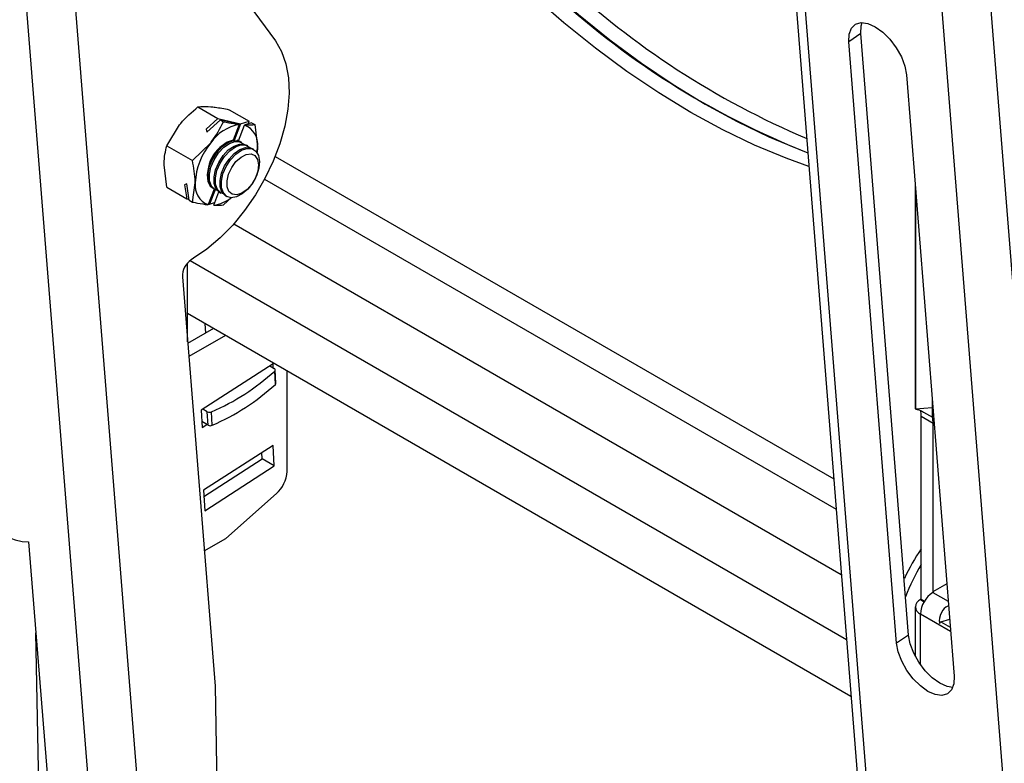
# Model space of a CAD drawing. Extents: x 5 to 292, y 5 to 205.
# Drawn here: x 237 to 245, y 94 to 99 of the extents above; entities that cross this region are included whole.
import ezdxf

# ---------------------------------------------------------------- set-up
doc = ezdxf.new("R2010")
doc.units = 0
doc.layers.get('0').update_dxf_attribs({"linetype": 'CONTINUOUS'})

msp = doc.modelspace()

# ---------------------------------------------------------------- linework, layer by layer
at = {"color": 7, "linetype": 'CONTINUOUS'}
for p, q in [((238.2137331, 90.0503812), (236.5369932, 111.0438324)), ((238.5736608, 90.0682656), (236.896921, 111.0617169)), ((242.4855776, 107.6792154), (244.1495449, 86.6770953)), ((244.2241222, 86.5753921), (242.5601549, 107.5775122)), ((245.280027, 85.9658312), (243.6160598, 106.9679513)), ((245.6399653, 85.9835825), (243.9759981, 106.9857026)), ((238.3769584, 100.3839808), (239.3047474, 99.116548)), ((243.6203699, 99.1707505), (243.5323179, 99.1110234)), ((243.9716519, 94.7369696), (243.6203699, 99.1707505)), ((243.8835999, 94.6772425), (243.5323179, 99.1110234)), ((243.956582, 98.866101), (244.307864, 94.4323201)), ((238.732347, 98.6302862), (238.8790389, 98.5456028)), ((238.9622245, 98.6099126), (239.1089164, 98.5252291)), ((238.8790389, 98.5456028), (238.7920437, 98.4670589)), ((238.7970889, 98.4434329), (238.8980783, 98.5346116)), ((238.8790389, 98.5456028), (239.0470499, 98.504778)), ((238.8980783, 98.5346116), (238.9211051, 98.5213185)), ((239.0332939, 98.5017557), (238.8980783, 98.5346116)), ((239.0470499, 98.504778), (239.1089164, 98.5252291)), ((239.1279558, 98.5142379), (239.0781656, 98.4977788)), ((239.1053728, 98.5067726), (239.1089164, 98.5252291)), ((239.1279558, 98.5142379), (239.1509826, 98.5009448)), ((238.5026051, 98.3443087), (238.5969503, 98.4991467)), ((238.7920437, 98.4670589), (238.7970889, 98.4434329)), ((239.0353355, 98.4995172), (238.9907902, 98.3846009)), ((239.0470499, 98.504778), (238.9995174, 98.3821555)), ((239.0320239, 98.3809465), (239.0765692, 98.4958627)), ((239.1509826, 98.5009448), (239.1715762, 98.33592)), ((239.0441777, 98.3748619), (239.0320239, 98.3809465)), ((239.0568377, 98.3676227), (239.0468317, 98.373399)), ((238.5026051, 98.3443087), (238.6913633, 98.2353409)), ((238.6913633, 98.2353409), (238.82676, 98.3664804)), ((239.1010319, 98.3421099), (239.0910259, 98.3478863)), ((239.1452261, 98.3165972), (239.13522, 98.3223735)), ((238.5027408, 98.0379575), (238.4821472, 98.2029824)), ((238.5027408, 98.0379575), (238.6494327, 97.953274)), ((238.6494722, 98.0626175), (238.6330656, 98.0569338)), ((238.6330656, 98.0569338), (238.6494327, 97.953274)), ((238.6684721, 97.9422828), (238.6494722, 98.0626175)), ((238.6914989, 97.9289897), (238.7119569, 98.070316)), ((238.8511921, 98.0244716), (238.8069639, 97.9103733)), ((238.8591165, 98.0199548), (238.8174437, 97.9124492)), ((238.8468479, 98.0269795), (238.856854, 98.0212031)), ((244.0213758, 98.0482928), (244.0213758, 96.4035774)), ((244.0225894, 98.0329746), (244.0225894, 96.4042249)), ((238.6494327, 97.953274), (238.6674271, 97.9489016)), ((238.6684721, 97.9422828), (238.6914989, 97.9289897)), ((238.8481976, 97.9067188), (238.8861362, 98.0045914)), ((238.8910421, 98.0014667), (238.9010481, 97.9956904)), ((238.9789314, 97.9634182), (238.9213764, 97.9086161)), ((238.9352363, 97.975954), (238.9452423, 97.9701776)), ((238.8086014, 97.9145978), (238.8174437, 97.9124492)), ((238.8174437, 97.9124492), (238.8552653, 97.9249519)), ((238.6989591, 97.5145774), (238.6813497, 97.5026189)), ((238.6553883, 96.8979276), (238.6553883, 97.4790064)), ((238.6171224, 97.3770314), (238.8580945, 94.359965)), ((243.5469493, 94.282885), (238.6553883, 97.106723)), ((238.8462351, 96.9965495), (238.6562703, 96.8868851)), ((238.7837125, 97.032643), (238.7875359, 96.9626631)), ((238.9346235, 96.945524), (238.6640618, 96.789332)), ((239.2859157, 96.7366097), (238.7565748, 96.3936412)), ((239.2623856, 96.7213641), (239.2948772, 96.7026071)), ((239.2875421, 96.7068416), (239.2859157, 96.7366097)), ((239.3032883, 96.5845201), (239.2978924, 96.6832823)), ((239.3075913, 96.5937765), (239.3021953, 96.6925387)), ((239.3890116, 95.9429469), (239.3890116, 96.6832113)), ((244.0225894, 96.4042249), (244.1464224, 96.4140622)), ((244.1464224, 96.4699893), (244.1464224, 96.4140622)), ((244.1464224, 96.4140622), (244.1478402, 96.3431654)), ((238.7565748, 96.3936412), (238.7634816, 96.2672256)), ((238.8011002, 96.382681), (238.7686086, 96.4014381)), ((238.8064962, 96.2839188), (238.8011002, 96.382681)), ((238.8382154, 96.2831919), (238.8328194, 96.3819541)), ((244.0225894, 96.4042249), (244.0222083, 96.4035877)), ((244.0646496, 96.3494176), (244.1530379, 96.2983921)), ((244.0646496, 95.0007493), (244.0646496, 96.3494176)), ((244.0822235, 96.3810451), (244.1478402, 96.3431654)), ((238.8064962, 96.2839188), (238.761139, 96.310103)), ((238.7634816, 96.2672256), (238.797374, 96.289185)), ((244.1530379, 95.0558741), (244.1530379, 96.2983921)), ((239.2859157, 96.1353307), (238.7742195, 95.8037945)), ((239.2941176, 95.9852121), (239.2859157, 96.1353307)), ((239.2057292, 96.0362376), (239.2032418, 96.0817649)), ((238.7767069, 95.7582672), (239.2057292, 96.0362376)), ((238.7824214, 95.6536759), (239.2941176, 95.9852121)), ((239.2941176, 95.9852121), (239.2057292, 96.0362376)), ((238.7742195, 95.8037945), (238.7824214, 95.6536759)), ((238.938231, 95.4492542), (239.3103975, 95.7792562)), ((237.4832794, 95.4240755), (237.8482316, 90.8547286)), ((238.77846, 95.3570203), (238.938231, 95.4492542)), ((244.2538498, 95.1140716), (244.1513758, 95.0549145)), ((244.1513758, 95.0549145), (244.1549113, 95.0528735)), ((244.1513758, 95.0549145), (244.1513758, 95.0508325)), ((244.1549113, 95.0528735), (244.1513758, 95.0508325)), ((244.0646496, 95.0007493), (244.0594519, 94.9977487)), ((244.0646496, 95.0007493), (244.0890209, 94.9866801)), ((244.0213758, 94.9446822), (244.0213758, 94.5795364)), ((244.2089185, 94.834229), (244.2747544, 94.8532388)), ((244.2089185, 94.834229), (244.2792376, 94.7936346)), ((237.582906, 92.2936656), (237.5369566, 94.7520151)), ((243.9716519, 94.7369696), (243.8835999, 94.6772425)), ((238.8580945, 94.359965), (238.9110469, 91.5269461))]:
    msp.add_line(p, q, dxfattribs=at)
at = {"color": 8, "linetype": 'CONTINUOUS'}
for p, q in [((239.3011121, 98.2648847), (243.4198423, 95.8871923)), ((239.2233209, 98.0975092), (243.4374674, 95.6647343)), ((238.9969363, 97.7689461), (243.4755972, 95.1834702)), ((238.674707, 97.4977394), (243.5135588, 94.7043298)), ((244.1478402, 96.3431654), (244.1478402, 96.4520944)), ((244.1513758, 95.0508325), (244.2640119, 94.9858091)), ((244.0594519, 94.9977487), (244.0863705, 94.982209)), ((244.2816369, 94.763351), (244.0594519, 94.8916157)), ((244.0594519, 94.5174747), (244.0594519, 94.8916157))]:
    msp.add_line(p, q, dxfattribs=at)
at = {"color": 7, "linetype": 'CONTINUOUS', "flags": 128}
for points in [[(241.3087748, 99.5105645), (241.5370879, 99.3114526), (241.7682849, 99.1254169), (242.0016527, 98.9530314), (242.2364714, 98.7948278), (242.4720167, 98.651294), (242.707562, 98.5228729), (242.9423808, 98.4099606), (243.1757486, 98.3129054), (243.229248, 98.2928192)], [(243.2372761, 98.1914918), (243.0696826, 98.2516748), (242.8363148, 98.34873), (242.601496, 98.4616423), (242.3659507, 98.5900634), (242.1304054, 98.7335972), (241.8955867, 98.8918008), (241.6622188, 99.0641863), (241.4310218, 99.250222), (241.2027088, 99.4493339)], [(243.5323179, 99.1110234), (243.534761, 99.1672478), (243.551494, 99.2112952), (243.5813766, 99.2401636), (243.6223724, 99.2518858), (243.6716876, 99.2456629), (243.7259615, 99.2219191), (243.7814952, 99.1822723), (243.8345045, 99.1294246), (243.8813766, 99.0669773), (243.9189174, 98.9991861), (243.9445686, 98.9306709), (243.956582, 98.866101)], [(243.6203699, 99.1707505), (243.622813, 99.226975), (243.6299715, 99.2520991)], [(239.3047474, 99.116548), (239.3492484, 99.0390601), (239.3809604, 98.9480721), (239.3992735, 98.8453338), (239.4038355, 98.7328212), (239.3945588, 98.6126981), (239.3716216, 98.4872745), (239.3354651, 98.3589627), (239.2867847, 98.2302304), (239.2265166, 98.1035532), (239.1558198, 97.9813674), (239.076054, 97.8660228), (238.9887533, 97.7597377), (238.8955964, 97.6645563), (238.7983751, 97.5823089), (238.6989591, 97.5145774)], [(238.9907902, 98.3846009), (238.9477761, 98.3697479), (238.9041836, 98.3388577), (238.8642082, 98.2949033), (238.8316974, 98.2421152), (238.8097801, 98.1855738), (238.8005657, 98.1307209), (238.8049411, 98.0828359), (238.8224851, 98.0465272), (238.8515092, 98.0252895)], [(238.9885746, 98.3837022), (238.9460386, 98.3685307), (238.9030465, 98.3377081), (238.8636738, 98.2941563), (238.831653, 98.2420039), (238.8100195, 98.1861947), (238.8008241, 98.1320192), (238.8049385, 98.0846132), (238.8219727, 98.0484706), (238.8338187, 98.036561)], [(238.8468479, 98.0269795), (238.8456276, 98.0277014), (238.8210103, 98.0530073), (238.8075736, 98.0913911), (238.8065113, 98.139442), (238.8179177, 98.1928905), (238.8407795, 98.2469876), (238.8730652, 98.2969265), (238.9119061, 98.3382698), (238.953851, 98.3673441), (238.9951729, 98.3815659), (239.0322002, 98.3796716), (239.0468317, 98.373399)], [(238.8754195, 98.0138839), (238.8556336, 98.021925), (238.8310164, 98.047231), (238.8175796, 98.0856147), (238.8165173, 98.1336656), (238.8279238, 98.1871142), (238.8507855, 98.2412113), (238.8830712, 98.2911501), (238.9219121, 98.3324935), (238.963857, 98.3615677), (239.005179, 98.3757896), (239.0422063, 98.3738953), (239.0716489, 98.3560532), (239.0724603, 98.3552055)], [(239.0213631, 98.3871358), (239.0274548, 98.3815659), (239.0282663, 98.380718)], [(238.8910421, 98.0014667), (238.8898218, 98.0021886), (238.8652045, 98.0274946), (238.8517678, 98.0658783), (238.8507054, 98.1139292), (238.8621119, 98.1673778), (238.8849737, 98.2214749), (238.9172594, 98.2714137), (238.9561003, 98.3127571), (238.9980452, 98.3418313), (239.0393671, 98.3560532), (239.0763944, 98.3541589), (239.0910259, 98.3478863)], [(238.9196134, 97.9883713), (238.8998278, 97.9964123), (238.8752105, 98.0217182), (238.8617738, 98.0601019), (238.8607115, 98.1081529), (238.8721179, 98.1616014), (238.8949797, 98.2156985), (238.9272654, 98.2656374), (238.9661063, 98.3069807), (239.0080512, 98.336055), (239.0493731, 98.3502768), (239.0864004, 98.3483825), (239.1158431, 98.3305404), (239.1166542, 98.329693)], [(238.9352363, 97.975954), (238.9340159, 97.9766759), (238.9093987, 98.0019818), (238.8959619, 98.0403656), (238.8948996, 98.0884165), (238.9063061, 98.141865), (238.9291678, 98.1959621), (238.9614535, 98.245901), (239.0002944, 98.2872443), (239.0422393, 98.3163186), (239.0835613, 98.3305404), (239.1205886, 98.3286461), (239.13522, 98.3223735)], [(239.1866106, 98.2291177), (239.1813801, 98.1777947), (239.1640525, 98.1234145), (239.1361673, 98.070809), (239.1002023, 98.0246524), (239.0593532, 97.9890459), (239.0172495, 97.9671533), (238.9776324, 97.9609199), (238.944022, 97.9708995), (238.9194047, 97.9962055), (238.905968, 98.0345892), (238.9049056, 98.0826401), (238.9163121, 98.1360887), (238.9391739, 98.1901858), (238.9714596, 98.2401246), (239.0103005, 98.281468), (239.0522454, 98.3105422), (239.0935673, 98.324764), (239.1305946, 98.3228698), (239.1600373, 98.3050277), (239.1792792, 98.2728232), (239.1866106, 98.2291177)], [(239.1689151, 98.2939792), (239.1696255, 98.3001542), (239.1715762, 98.33592)], [(239.1792996, 98.2044503), (239.1739192, 98.1573013), (239.1564462, 98.1075751), (239.128774, 98.0606603), (239.0939014, 98.0216409), (239.0556074, 97.9947453), (239.0180417, 97.982888), (238.9852751, 97.9873539), (238.9608584, 98.0076591), (238.9474376, 98.0416032), (238.9464669, 98.0855078), (238.9580516, 98.1346152), (238.9809363, 98.1836038), (239.0126411, 98.227165), (239.0497303, 98.2605782), (239.0881846, 98.2802226), (239.123837, 98.2839694), (239.152824, 98.2714126), (239.1720043, 98.2439129), (239.1792996, 98.2044503)], [(237.0590153, 95.6689979), (237.1111337, 95.6143148), (237.1652229, 95.5652413), (237.2204366, 95.5225451), (237.275911, 95.4868941), (237.3307781, 95.4588463), (237.3841795, 95.4388403), (237.4352798, 95.4271893), (237.4832794, 95.4240755)], [(244.2669202, 94.949101), (244.2610901, 94.9484465), (244.2472266, 94.9430305), (244.2345108, 94.9334611), (244.22339, 94.9193989), (244.2074022, 94.8872175), (244.199677, 94.8605113), (244.197616, 94.8408191), (244.19891, 94.8282164), (244.1997689, 94.8258454), (244.2002645, 94.8250755), (244.2008, 94.8245809), (244.2013375, 94.8243651), (244.201896, 94.8243859), (244.2030777, 94.8250727), (244.2089185, 94.834229), (244.2089185, 94.834229)], [(244.307864, 94.4323201), (244.3054209, 94.3760956), (244.2886879, 94.3320483), (244.2588053, 94.3031799), (244.2178095, 94.2914577), (244.1684943, 94.2976805), (244.1142205, 94.3214244), (244.0586867, 94.3610711), (244.0056775, 94.4139189), (243.9588053, 94.4763662), (243.9212645, 94.5441574), (243.8956133, 94.6126725), (243.8835999, 94.6772425)], [(244.2982624, 94.3509715), (244.2565463, 94.3574077), (244.2022725, 94.3811515), (244.1467387, 94.4207982), (244.0937295, 94.473646), (244.0468573, 94.5360933), (244.0093165, 94.6038845), (243.9836653, 94.6723996), (243.9716519, 94.7369696)]]:
    msp.add_lwpolyline(points, dxfattribs=at)
at = {"color": 7, "linetype": 'CONTINUOUS'}
for centre, radius, start, end in [((245.6089331, 104.0486668), 6.134557, 226.86788113, 247.09072883), ((245.4233276, 103.8762789), 5.9990838, 226.69644338, 248.54712949), ((239.0902689, 98.1833712), 0.3208831, 99.85727977, 145.20502525), ((239.0238431, 98.3563543), 0.1491397, 352.12485613, 69.296294), ((239.0611625, 98.1370599), 0.2561557, 108.55337768, 196.94841615), ((239.2101455, 98.0475346), 0.4987093, 140.24227636, 177.38176717), ((238.85969, 98.0498817), 0.1491397, 172.12485613, 249.296294), ((238.818846, 98.1554705), 0.2504773, 276.72953697, 309.05858627), ((238.7696565, 97.3782404), 0.1525388, 125.37414098, 180.45409398), ((239.2906687, 96.6920529), 0.0113624, 309.47561705, 68.26042648), ((238.1475094, 97.9492317), 1.710558, 293.6179024, 312.26178975), ((238.1529054, 97.8504695), 1.710558, 293.6179024, 312.26178975), ((239.2957377, 96.5936585), 0.0118542, 309.56545429, 0.57023833), ((238.8177244, 96.4156798), 0.0369497, 243.26188639, 294.11237247), ((243.8714573, 96.3496784), 0.1931925, 359.92266771, 13.32092504), ((243.9598456, 96.2986529), 0.1931925, 359.92266771, 13.32092504), ((238.8231204, 96.3169176), 0.0369497, 243.26188639, 294.11237247), ((239.1542242, 95.954983), 0.2350957, 311.62838393, 357.06536636), ((245.5010821, 94.4165352), 1.7255571, 146.35079425, 154.68393974), ((245.526687, 94.4002043), 1.6946659, 149.62438975, 158.56269073), ((244.25903, 94.8825338), 0.1997846, 122.60547834, 177.39452151), ((244.0795924, 94.9446822), 0.05676, 110.7834208, 249.2165792)]:
    msp.add_arc(centre, radius, start, end, dxfattribs=at)
for centre, major_axis, ratio, start_param, end_param in [((238.5913869, 98.2850739), (0.5393471, -0.0379859), 0.741249212, 0.658035788, 0.664642394), ((239.0838115, 98.2414312), (0.2038456, 0.3801155), 0.341753764, 1.026777261, 1.033383867), ((239.1177424, 98.1571754), (0.3056379, 0.023992), 0.825656501, 1.973790227, 2.029950384), ((239.6246359, 98.034006), (0.7969619, -0.1486696), 0.536596499, 2.58985595, 2.606699153), ((239.1177424, 98.1571754), (0.3056379, 0.023992), 0.825656501, 1.933465846, 1.941429236), ((238.8899924, 98.1773605), (0.1216731, 0.2430981), 0.308107905, 5.832393669, 5.84035706), ((238.5913869, 98.2850739), (0.5393471, -0.0379859), 0.741249212, 5.168537231, 5.175143837), ((239.0838115, 98.2414312), (0.2038456, 0.3801155), 0.341753764, 2.799461125, 2.806067732)]:
    msp.add_ellipse(centre, major_axis=major_axis, ratio=ratio, start_param=start_param, end_param=end_param, dxfattribs=at)
for points, knots in [([(238.5969503, 98.4991467), (238.5996945, 98.5025253), (238.6387772, 98.5506423), (238.6872643, 98.5919132), (238.732347, 98.6302862)], [0, 0, 0, 0, 0.070214766, 1, 1, 1, 1]), ([(238.732347, 98.6302862), (238.7388978, 98.6312198), (238.7643326, 98.6348445), (238.80016, 98.6331826), (238.82676, 98.6319487)], [0, 0, 0, 0, 0.257551345, 1, 1, 1, 1]), ([(238.82676, 98.6319487), (238.8375158, 98.6308465), (238.8775548, 98.6267437), (238.9264582, 98.6170224), (238.9622245, 98.6099126)], [0, 0, 0, 0, 0.268633605, 1, 1, 1, 1]), ([(238.82676, 98.3664804), (238.8294631, 98.3698826), (238.8679616, 98.4183369), (238.8955002, 98.4717012), (238.9211051, 98.5213185)], [0, 0, 0, 0, 0.070214766, 1, 1, 1, 1]), ([(238.9211051, 98.5213185), (238.9338436, 98.5186793), (238.9738221, 98.5103966), (239.0091932, 98.5052574), (239.0332939, 98.5017557)], [0, 0, 0, 0, 0.318633879, 1, 1, 1, 1]), ([(239.0781656, 98.4977788), (239.0808716, 98.4976582), (239.1095836, 98.4963792), (239.1313068, 98.4987749), (239.1509826, 98.5009448)], [0, 0, 0, 0, 0.094243789, 1, 1, 1, 1]), ([(238.4821472, 98.2029824), (238.4821661, 98.2066024), (238.4824353, 98.2581594), (238.4928872, 98.3028013), (238.5026051, 98.3443087)], [0, 0, 0, 0, 0.070214766, 1, 1, 1, 1]), ([(239.1715762, 98.33592), (239.1715944, 98.3322747), (239.1716751, 98.3161445), (239.168592, 98.3021627), (239.1662056, 98.2913408)], [0, 0, 0, 0, 0.225990263, 1, 1, 1, 1]), ([(238.7119569, 98.070316), (238.7119348, 98.0739598), (238.7116197, 98.1258541), (238.701123, 98.1825893), (238.6913633, 98.2353409)], [0, 0, 0, 0, 0.070214766, 1, 1, 1, 1]), ([(238.6914989, 97.9289897), (238.7042374, 97.9263506), (238.7442159, 97.9180678), (238.779587, 97.9129286), (238.8036876, 97.909427)], [0, 0, 0, 0, 0.3186338787, 1, 1, 1, 1]), ([(238.8485594, 97.9054501), (238.8512653, 97.9053295), (238.8799774, 97.9040505), (238.9017005, 97.9064462), (238.9213764, 97.9086161)], [0, 0, 0, 0, 0.094243789, 1, 1, 1, 1]), ([(244.0219471, 96.403151), (244.0229951, 96.4028672), (244.0241108, 96.402565), (244.0286972, 96.4015893), (244.0289756, 96.40153)], [0, 0, 0, 0, 0.93929538, 1, 1, 1, 1]), ([(244.0286849, 96.4015976), (244.0371943, 96.3995744), (244.053665, 96.3956581), (244.0729176, 96.3858069), (244.0822235, 96.3810451)], [0, 0, 0, 0, 0.516638665, 1, 1, 1, 1])]:
    msp.add_open_spline(points, degree=3, knots=knots, dxfattribs=at)

doc.saveas('drawing.dxf')
